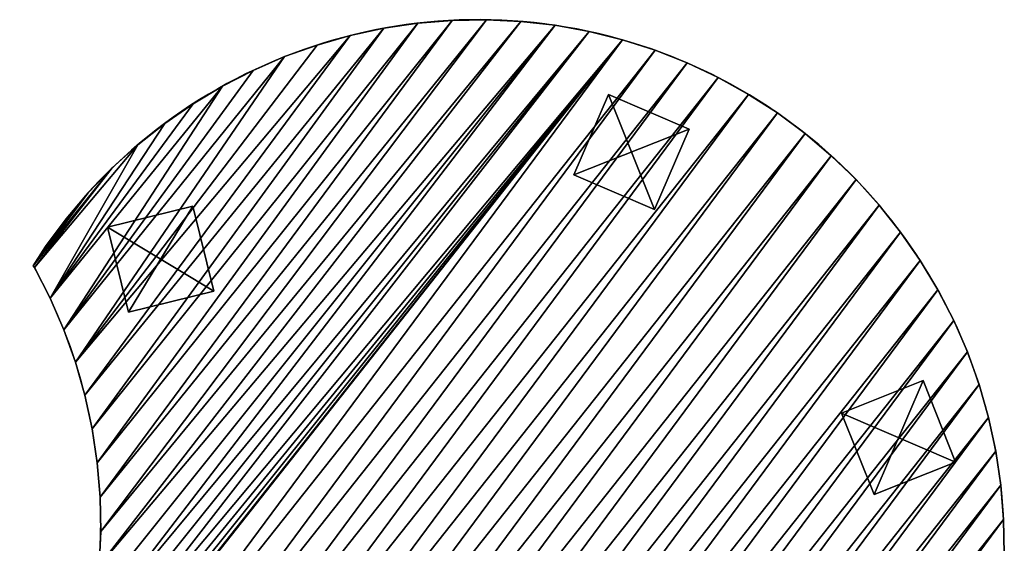
# Model space of a CAD drawing. Extents: x 189 to 5578, y 3274 to 24585.
# Drawn here: x 4196 to 5319, y 7230 to 7827 of the extents above; entities that cross this region are included whole.
import ezdxf

# ---------------------------------------------------------------- set-up
doc = ezdxf.new("R2010")
doc.units = 0
doc.header["$LTSCALE"] = 25.4
doc.layers.get('0').update_dxf_attribs({"color": 13, "linetype": 'CONTINUOUS'})

# ---------------------------------------------------------------- blocks, each defined once
blk = doc.blocks.new('GROUP_2')
at = {"color": 0}
for p, q in [((0, 0), (0, 100)), ((0, 100), (100, 100)), ((0, 100, 20), (100, 100, 20)), ((0, 0, 20), (0, 100, 20)), ((0, 0, 20), (0, 100, 20)), ((0, 100, 20), (0, 100)), ((0, 0), (0, 100)), ((0, 100, 20), (100, 100, 20)), ((0, 100), (100, 100)), ((0, 100, 20), (0, 100)), ((100, 100), (100, 0)), ((100, 100, 20), (100, 0, 20)), ((100, 100, 20), (100, 100)), ((100, 100, 20), (100, 0, 20)), ((100, 100), (100, 0)), ((100, 100, 20), (100, 100)), ((100, 0), (0, 0)), ((100, 0, 20), (0, 0, 20)), ((0, 0, 20), (0, 0)), ((100, 0), (0, 0)), ((100, 0, 20), (0, 0, 20)), ((0, 0, 20), (0, 0)), ((100, 0, 20), (100, 0)), ((100, 0, 20), (100, 0))]:
    blk.add_line(p, q, dxfattribs=at)
mesh = blk.add_polyface(dxfattribs=at)
corners = [(100, 100), (0, 0), (0, 100), (100, 0)]
mesh.append_faces([[corners[k] for k in face] for face in [(0, 1, 2), (1, 0, 3)]], dxfattribs={"vtx0": -1, "color": 0})
mesh = blk.add_polyface(dxfattribs=at)
corners = [(100, 0, 20), (0, 100, 20), (0, 0, 20), (100, 100, 20)]
mesh.append_faces([[corners[k] for k in face] for face in [(0, 1, 2), (1, 0, 3)]], dxfattribs={"vtx0": -1, "color": 0})
mesh = blk.add_polyface(dxfattribs=at)
corners = [(0, 100, 20), (0, 0), (0, 0, 20), (0, 100)]
mesh.append_faces([[corners[k] for k in face] for face in [(0, 1, 2), (1, 0, 3)]], dxfattribs={"vtx0": -1, "color": 0})
mesh = blk.add_polyface(dxfattribs=at)
corners = [(0, 100, 20), (100, 100), (0, 100), (100, 100, 20)]
mesh.append_faces([[corners[k] for k in face] for face in [(0, 1, 2), (1, 0, 3)]], dxfattribs={"vtx0": -1, "color": 0})
mesh = blk.add_polyface(dxfattribs=at)
corners = [(100, 100), (100, 0, 20), (100, 0), (100, 100, 20)]
mesh.append_faces([[corners[k] for k in face] for face in [(0, 1, 2), (1, 0, 3)]], dxfattribs={"vtx0": -1, "color": 0})
mesh = blk.add_polyface(dxfattribs=at)
corners = [(100, 0, 20), (0, 0), (100, 0), (0, 0, 20)]
mesh.append_faces([[corners[k] for k in face] for face in [(0, 1, 2), (1, 0, 3)]], dxfattribs={"vtx0": -1, "color": 0})
blk = doc.blocks.new('GROUP_12')
at = {"color": 0}
for p, q in [((523, 1195, 54), (523, 1195, 573.7)), ((523, 1195, 54), (523, 1195, 573.7)), ((562, 1198.8, 54), (562, 1198.8, 573.7)), ((562, 1198.8, 54), (562, 1198.8, 573.7)), ((601.3, 1200, 54), (601.3, 1200, 573.7)), ((601.3, 1200, 54), (601.3, 1200, 573.7)), ((640.5, 1198.6, 54), (640.5, 1198.6, 573.7)), ((640.5, 1198.6, 54), (640.5, 1198.6, 573.7)), ((679.6, 1194.7, 54), (679.6, 1194.7, 573.7)), ((679.6, 1194.7, 54), (679.6, 1194.7, 573.7)), ((445.9, 1179.9, 54), (445.9, 1179.9, 573.7)), ((445.9, 1179.9, 54), (445.9, 1179.9, 573.7)), ((484.2, 1188.7, 54), (484.2, 1188.7, 573.7)), ((484.2, 1188.7, 54), (484.2, 1188.7, 573.7)), ((718.3, 1188.2, 54), (718.3, 1188.2, 573.7)), ((718.3, 1188.2, 54), (718.3, 1188.2, 573.7)), ((408.4, 1168.6, 54), (408.4, 1168.6, 573.7)), ((408.4, 1168.6, 54), (408.4, 1168.6, 573.7)), ((756.5, 1179.2, 54), (756.5, 1179.2, 573.7)), ((756.5, 1179.2, 54), (756.5, 1179.2, 573.7)), ((794.1, 1167.7, 54), (794.1, 1167.7, 573.7)), ((794.1, 1167.7, 54), (794.1, 1167.7, 573.7)), ((371.6, 1154.8, 54), (371.6, 1154.8, 573.7)), ((371.6, 1154.8, 54), (371.6, 1154.8, 573.7)), ((830.8, 1153.8, 54), (830.8, 1153.8, 573.7)), ((830.8, 1153.8, 54), (830.8, 1153.8, 573.7)), ((335.8, 1138.7, 54), (335.8, 1138.7, 573.7)), ((335.8, 1138.7, 54), (335.8, 1138.7, 573.7)), ((866.5, 1137.6, 54), (866.5, 1137.6, 573.7)), ((866.5, 1137.6, 54), (866.5, 1137.6, 573.7)), ((301.1, 1120.3, 54), (301.1, 1120.3, 573.7)), ((301.1, 1120.3, 54), (301.1, 1120.3, 573.7)), ((901.1, 1119, 54), (901.1, 1119, 573.7)), ((901.1, 1119, 54), (901.1, 1119, 573.7)), ((267.7, 1099.6, 54), (267.7, 1099.6, 573.7)), ((267.7, 1099.6, 54), (267.7, 1099.6, 573.7)), ((934.4, 1098.2, 54), (934.4, 1098.2, 573.7)), ((934.4, 1098.2, 54), (934.4, 1098.2, 573.7)), ((235.8, 1076.8, 54), (235.8, 1076.8, 573.7)), ((235.8, 1076.8, 54), (235.8, 1076.8, 573.7)), ((966.3, 1075.2, 54), (966.3, 1075.2, 573.7)), ((966.3, 1075.2, 54), (966.3, 1075.2, 573.7)), ((205.4, 1051.9, 54), (205.4, 1051.9, 573.7)), ((205.4, 1051.9, 54), (205.4, 1051.9, 573.7)), ((996.6, 1050.3, 54), (996.6, 1050.3, 573.7)), ((996.6, 1050.3, 54), (996.6, 1050.3, 573.7)), ((176.6, 1025.2, 54), (176.6, 1025.2, 573.7)), ((176.6, 1025.2, 54), (176.6, 1025.2, 573.7)), ((1025.2, 1023.4, 54), (1025.2, 1023.4, 573.7)), ((1025.2, 1023.4, 54), (1025.2, 1023.4, 573.7)), ((149.7, 996.6, 54), (149.7, 996.6, 573.7)), ((149.7, 996.6, 54), (149.7, 996.6, 573.7)), ((1051.9, 994.6, 54), (1051.9, 994.6, 573.7)), ((1051.9, 994.6, 54), (1051.9, 994.6, 573.7)), ((124.8, 966.3, 54), (124.8, 966.3, 573.7)), ((124.8, 966.3, 54), (124.8, 966.3, 573.7)), ((101.8, 934.4, 54), (101.8, 934.4, 573.7)), ((101.8, 934.4, 54), (101.8, 934.4, 573.7)), ((81, 901.1, 54), (81, 901.1, 573.7)), ((81, 901.1, 54), (81, 901.1, 573.7)), ((62.4, 866.5, 54), (62.4, 866.5, 573.7)), ((62.4, 866.5, 54), (62.4, 866.5, 573.7)), ((46.2, 830.8, 54), (46.2, 830.8, 573.7)), ((46.2, 830.8, 54), (46.2, 830.8, 573.7)), ((32.3, 794.1, 54), (32.3, 794.1, 573.7)), ((32.3, 794.1, 54), (32.3, 794.1, 573.7)), ((20.8, 756.5, 54), (20.8, 756.5, 573.7)), ((20.8, 756.5, 54), (20.8, 756.5, 573.7)), ((11.8, 718.3, 54), (11.8, 718.3, 573.7)), ((11.8, 718.3, 54), (11.8, 718.3, 573.7)), ((5.3, 679.6, 54), (5.3, 679.6, 573.7)), ((5.3, 679.6, 54), (5.3, 679.6, 573.7)), ((1.4, 640.5, 54), (1.4, 640.5, 573.7)), ((1.4, 640.5, 54), (1.4, 640.5, 573.7)), ((0, 601.3, 54), (0, 601.3, 573.7)), ((0, 601.3, 54), (0, 601.3, 573.7)), ((1.2, 562, 54), (1.2, 562, 573.7)), ((1.2, 562, 54), (1.2, 562, 573.7)), ((3.7, 536.2, 54), (3.7, 536.2, 573.7)), ((3.7, 536.2, 54), (3.7, 536.2, 573.7)), ((5.9, 535.4, 54), (5.9, 535.4, 573.7)), ((5.9, 535.4, 54), (5.9, 535.4, 573.7)), ((41.6, 519.1, 54), (41.6, 519.1, 573.7)), ((41.6, 519.1, 54), (41.6, 519.1, 573.7)), ((76.2, 500.5, 54), (76.2, 500.5, 573.7)), ((76.2, 500.5, 54), (76.2, 500.5, 573.7)), ((109.5, 479.7, 54), (109.5, 479.7, 573.7)), ((109.5, 479.7, 54), (109.5, 479.7, 573.7)), ((141.3, 456.8, 54), (141.3, 456.8, 573.7)), ((141.3, 456.8, 54), (141.3, 456.8, 573.7)), ((171.6, 431.8, 54), (171.6, 431.8, 573.7)), ((171.6, 431.8, 54), (171.6, 431.8, 573.7)), ((200.2, 404.9, 54), (200.2, 404.9, 573.7)), ((200.2, 404.9, 54), (200.2, 404.9, 573.7)), ((227, 376.2, 54), (227, 376.2, 573.7)), ((227, 376.2, 54), (227, 376.2, 573.7)), ((251.9, 345.8, 54), (251.9, 345.8, 573.7)), ((251.9, 345.8, 54), (251.9, 345.8, 573.7))]:
    blk.add_line(p, q, dxfattribs=at)
for centre, start, end in [((600, 600, 54), 247.5997, 186.1037), ((600, 600, 54), 247.5997, 186.1037), ((600, 600, 54), 247.5997, 186.1037), ((600, 600, 573.7), 247.5997, 186.1037), ((600, 600, 573.7), 247.5997, 186.1037), ((600, 600, 54), 247.5997, 186.1037), ((600, 600, 573.7), 247.5997, 186.1037), ((600, 600, 54), 247.5997, 186.1037), ((600, 600, 573.7), 247.5997, 186.1037), ((600, 600, 54), 247.5997, 186.1037), ((600, 600, 573.7), 247.5997, 186.1037), ((600, 600, 54), 247.5997, 186.1037), ((600, 600, 573.7), 247.5997, 186.1037), ((600, 600, 54), 247.5997, 186.1037), ((600, 600, 573.7), 247.5997, 186.1037), ((600, 600, 54), 247.5997, 186.1037), ((600, 600, 573.7), 247.5997, 186.1037), ((600, 600, 54), 247.5997, 186.1037), ((600, 600, 573.7), 247.5997, 186.1037), ((600, 600, 54), 247.5997, 186.1037), ((600, 600, 573.7), 247.5997, 186.1037), ((600, 600, 54), 247.5997, 186.1037), ((600, 600, 573.7), 247.5997, 186.1037), ((600, 600, 54), 247.5997, 186.1037), ((600, 600, 573.7), 247.5997, 186.1037), ((600, 600, 54), 247.5997, 186.1037), ((600, 600, 573.7), 247.5997, 186.1037), ((600, 600, 54), 247.5997, 186.1037), ((600, 600, 573.7), 247.5997, 186.1037), ((600, 600, 54), 247.5997, 186.1037), ((600, 600, 573.7), 247.5997, 186.1037), ((600, 600, 54), 247.5997, 186.1037), ((600, 600, 573.7), 247.5997, 186.1037), ((600, 600, 54), 247.5997, 186.1037), ((600, 600, 573.7), 247.5997, 186.1037), ((600, 600, 54), 247.5997, 186.1037), ((600, 600, 573.7), 247.5997, 186.1037), ((600, 600, 54), 247.5997, 186.1037), ((600, 600, 573.7), 247.5997, 186.1037), ((600, 600, 54), 247.5997, 186.1037), ((600, 600, 573.7), 247.5997, 186.1037), ((600, 600, 54), 247.5997, 186.1037), ((600, 600, 573.7), 247.5997, 186.1037), ((600, 600, 54), 247.5997, 186.1037), ((600, 600, 573.7), 247.5997, 186.1037), ((600, 600, 54), 247.5997, 186.1037), ((600, 600, 573.7), 247.5997, 186.1037), ((600, 600, 54), 247.5997, 186.1037), ((600, 600, 573.7), 247.5997, 186.1037), ((600, 600, 54), 247.5997, 186.1037), ((600, 600, 573.7), 247.5997, 186.1037), ((600, 600, 54), 247.5997, 186.1037), ((600, 600, 573.7), 247.5997, 186.1037), ((600, 600, 54), 247.5997, 186.1037), ((600, 600, 573.7), 247.5997, 186.1037), ((600, 600, 54), 247.5997, 186.1037), ((600, 600, 573.7), 247.5997, 186.1037), ((600, 600, 54), 247.5997, 186.1037), ((600, 600, 573.7), 247.5997, 186.1037), ((600, 600, 54), 247.5997, 186.1037), ((600, 600, 573.7), 247.5997, 186.1037), ((600, 600, 54), 247.5997, 186.1037), ((600, 600, 573.7), 247.5997, 186.1037), ((600, 600, 54), 247.5997, 186.1037), ((600, 600, 573.7), 247.5997, 186.1037), ((600, 600, 54), 247.5997, 186.1037), ((600, 600, 573.7), 247.5997, 186.1037), ((600, 600, 54), 247.5997, 186.1037), ((600, 600, 573.7), 247.5997, 186.1037), ((600, 600, 54), 247.5997, 186.1037), ((600, 600, 573.7), 247.5997, 186.1037), ((600, 600, 54), 247.5997, 186.1037), ((600, 600, 573.7), 247.5997, 186.1037), ((600, 600, 54), 247.5997, 186.1037), ((600, 600, 573.7), 247.5997, 186.1037), ((600, 600, 54), 247.5997, 186.1037), ((600, 600, 573.7), 247.5997, 186.1037), ((600, 600, 54), 247.5997, 186.1037), ((600, 600, 573.7), 247.5997, 186.1037), ((600, 600, 54), 247.5997, 186.1037), ((600, 600, 573.7), 247.5997, 186.1037), ((600, 600, 54), 247.5997, 186.1037), ((600, 600, 573.7), 247.5997, 186.1037), ((600, 600, 54), 247.5997, 186.1037), ((600, 600, 573.7), 247.5997, 186.1037), ((600, 600, 54), 247.5997, 186.1037), ((600, 600, 573.7), 247.5997, 186.1037), ((600, 600, 54), 247.5997, 186.1037), ((600, 600, 573.7), 247.5997, 186.1037), ((600, 600, 54), 247.5997, 186.1037), ((600, 600, 573.7), 247.5997, 186.1037), ((600, 600, 54), 247.5997, 186.1037), ((600, 600, 573.7), 247.5997, 186.1037), ((600, 600, 54), 247.5997, 186.1037), ((600, 600, 573.7), 247.5997, 186.1037), ((600, 600, 54), 247.5997, 186.1037), ((600, 600, 573.7), 247.5997, 186.1037), ((600, 600, 54), 247.5997, 186.1037), ((600, 600, 573.7), 247.5997, 186.1037), ((600, 600, 54), 247.5997, 186.1037), ((600, 600, 573.7), 247.5997, 186.1037), ((600, 600, 54), 247.5997, 186.1037), ((600, 600, 573.7), 247.5997, 186.1037), ((600, 600, 54), 247.5997, 186.1037), ((600, 600, 573.7), 247.5997, 186.1037), ((600, 600, 54), 247.5997, 186.1037), ((600, 600, 573.7), 247.5997, 186.1037), ((600, 600, 54), 247.5997, 186.1037), ((600, 600, 573.7), 247.5997, 186.1037), ((600, 600, 54), 247.5997, 186.1037), ((600, 600, 573.7), 247.5997, 186.1037), ((600, 600, 54), 247.5997, 186.1037), ((600, 600, 573.7), 247.5997, 186.1037), ((600, 600, 54), 247.5997, 186.1037), ((600, 600, 573.7), 247.5997, 186.1037), ((600, 600, 54), 247.5997, 186.1037), ((600, 600, 573.7), 247.5997, 186.1037), ((600, 600, 54), 247.5997, 186.1037), ((600, 600, 573.7), 247.5997, 186.1037), ((600, 600, 54), 247.5997, 186.1037), ((600, 600, 573.7), 247.5997, 186.1037), ((600, 600, 54), 247.5997, 186.1037), ((600, 600, 573.7), 247.5997, 186.1037), ((600, 600, 54), 247.5997, 186.1037), ((600, 600, 573.7), 247.5997, 186.1037), ((600, 600, 54), 247.5997, 186.1037), ((600, 600, 573.7), 247.5997, 186.1037), ((600, 600, 54), 247.5997, 186.1037), ((600, 600, 573.7), 247.5997, 186.1037), ((600, 600, 54), 247.5997, 186.1037), ((600, 600, 573.7), 247.5997, 186.1037), ((600, 600, 54), 247.5997, 186.1037), ((600, 600, 573.7), 247.5997, 186.1037), ((600, 600, 54), 247.5997, 186.1037), ((600, 600, 573.7), 247.5997, 186.1037), ((600, 600, 54), 247.5997, 186.1037), ((600, 600, 573.7), 247.5997, 186.1037), ((600, 600, 54), 247.5997, 186.1037), ((600, 600, 573.7), 247.5997, 186.1037), ((600, 600, 54), 247.5997, 186.1037), ((600, 600, 573.7), 247.5997, 186.1037), ((600, 600, 54), 247.5997, 186.1037), ((600, 600, 573.7), 247.5997, 186.1037), ((600, 600, 54), 247.5997, 186.1037), ((600, 600, 573.7), 247.5997, 186.1037), ((600, 600, 54), 247.5997, 186.1037), ((600, 600, 573.7), 247.5997, 186.1037), ((600, 600, 54), 247.5997, 186.1037), ((600, 600, 573.7), 247.5997, 186.1037), ((600, 600, 54), 247.5997, 186.1037), ((600, 600, 573.7), 247.5997, 186.1037), ((600, 600, 54), 247.5997, 186.1037), ((600, 600, 573.7), 247.5997, 186.1037), ((600, 600, 54), 247.5997, 186.1037), ((600, 600, 573.7), 247.5997, 186.1037), ((600, 600, 54), 247.5997, 186.1037), ((600, 600, 573.7), 247.5997, 186.1037), ((600, 600, 54), 247.5997, 186.1037), ((600, 600, 573.7), 247.5997, 186.1037), ((600, 600, 54), 247.5997, 186.1037), ((600, 600, 573.7), 247.5997, 186.1037), ((600, 600, 54), 247.5997, 186.1037), ((600, 600, 573.7), 247.5997, 186.1037), ((-224.9, -18.4, 54), 6.1037, 67.5997), ((-224.9, -18.4, 573.7), 6.1037, 67.5997), ((-224.9, -18.4, 54), 6.1037, 67.5997), ((-224.9, -18.4, 573.7), 6.1037, 67.5997), ((-224.9, -18.4, 54), 6.1037, 67.5997), ((-224.9, -18.4, 573.7), 6.1037, 67.5997), ((-224.9, -18.4, 54), 6.1037, 67.5997), ((-224.9, -18.4, 573.7), 6.1037, 67.5997), ((-224.9, -18.4, 54), 6.1037, 67.5997), ((-224.9, -18.4, 573.7), 6.1037, 67.5997), ((-224.9, -18.4, 54), 6.1037, 67.5997), ((-224.9, -18.4, 573.7), 6.1037, 67.5997), ((-224.9, -18.4, 54), 6.1037, 67.5997), ((-224.9, -18.4, 573.7), 6.1037, 67.5997), ((-224.9, -18.4, 54), 6.1037, 67.5997), ((-224.9, -18.4, 573.7), 6.1037, 67.5997), ((-224.9, -18.4, 54), 6.1037, 67.5997), ((-224.9, -18.4, 573.7), 6.1037, 67.5997), ((-224.9, -18.4, 54), 6.1037, 67.5997), ((-224.9, -18.4, 573.7), 6.1037, 67.5997), ((-224.9, -18.4, 54), 6.1037, 67.5997), ((-224.9, -18.4, 573.7), 6.1037, 67.5997), ((-224.9, -18.4, 54), 6.1037, 67.5997), ((-224.9, -18.4, 573.7), 6.1037, 67.5997), ((-224.9, -18.4, 54), 6.1037, 67.5997), ((-224.9, -18.4, 573.7), 6.1037, 67.5997), ((-224.9, -18.4, 54), 6.1037, 67.5997), ((-224.9, -18.4, 573.7), 6.1037, 67.5997), ((-224.9, -18.4, 54), 6.1037, 67.5997), ((-224.9, -18.4, 573.7), 6.1037, 67.5997), ((-224.9, -18.4, 54), 6.1037, 67.5997), ((-224.9, -18.4, 573.7), 6.1037, 67.5997), ((-224.9, -18.4, 54), 6.1037, 67.5997), ((-224.9, -18.4, 573.7), 6.1037, 67.5997), ((-224.9, -18.4, 54), 6.1037, 67.5997), ((-224.9, -18.4, 573.7), 6.1037, 67.5997), ((-224.9, -18.4, 54), 6.1037, 67.5997), ((-224.9, -18.4, 573.7), 6.1037, 67.5997)]:
    blk.add_arc(centre, 600, start, end, dxfattribs=at)
mesh = blk.add_polyface(dxfattribs=at)
corners = [(1.4, 640.5, 54), (1.2, 562, 54), (0, 601.3, 54), (3.7, 536.2, 54), (5.3, 679.6, 54), (5.9, 535.4, 54), (11.8, 718.3, 54), (41.6, 519.1, 54), (20.8, 756.5, 54), (32.3, 794.1, 54), (46.2, 830.8, 54), (76.2, 500.5, 54), (62.4, 866.5, 54), (81, 901.1, 54), (109.5, 479.7, 54), (101.8, 934.4, 54), (124.8, 966.3, 54), (141.3, 456.8, 54), (149.7, 996.6, 54), (171.6, 431.8, 54), (176.6, 1025.2, 54), (200.2, 404.9, 54), (205.4, 1051.9, 54), (227, 376.2, 54), (235.8, 1076.8, 54), (251.9, 345.8, 54), (267.7, 1099.6, 54), (274.7, 313.8, 54), (301.1, 1120.3, 54), (295.3, 280.5, 54), (313.8, 245.8, 54), (335.8, 1138.7, 54), (329.9, 210, 54), (343.6, 173.2, 54), (371.6, 1154.8, 54), (355, 135.6, 54), (363.8, 97.4, 54), (370.1, 58.6, 54), (371.4, 45.3, 54), (405.9, 32.3, 54), (408.4, 1168.6, 54), (443.5, 20.8, 54), (445.9, 1179.9, 54), (481.7, 11.8, 54), (484.2, 1188.7, 54), (520.4, 5.3, 54), (523, 1195, 54), (559.5, 1.4, 54), (562, 1198.8, 54), (598.7, 0, 54), (601.3, 1200, 54), (638, 1.2, 54), (640.5, 1198.6, 54), (677, 5, 54), (679.6, 1194.7, 54), (715.8, 11.3, 54), (718.3, 1188.2, 54), (754, 20.1, 54), (756.5, 1179.2, 54), (791.6, 31.4, 54), (794.1, 1167.7, 54), (828.4, 45.2, 54), (830.8, 1153.8, 54), (864.2, 61.3, 54), (866.5, 1137.6, 54), (898.9, 79.7, 54), (901.1, 1119, 54), (932.3, 100.4, 54), (934.4, 1098.2, 54), (964.2, 123.2, 54), (966.3, 1075.2, 54), (994.6, 148, 54), (996.6, 1050.3, 54), (1023.4, 174.8, 54), (1025.2, 1023.4, 54), (1050.3, 203.4, 54), (1051.9, 994.6, 54), (1075.2, 233.7, 54), (1076.8, 964.2, 54), (1098.2, 265.6, 54), (1099.6, 932.3, 54), (1119, 298.9, 54), (1120.3, 898.9, 54), (1137.6, 333.5, 54), (1138.7, 864.2, 54), (1153.8, 369.2, 54), (1154.8, 828.4, 54), (1167.7, 405.9, 54), (1168.6, 791.6, 54), (1179.2, 443.5, 54), (1179.9, 754, 54), (1188.2, 481.7, 54), (1188.7, 715.8, 54), (1194.7, 520.4, 54), (1195, 677, 54), (1198.6, 559.5, 54), (1198.8, 638, 54), (1200, 598.7, 54)]
mesh.append_faces([[corners[k] for k in face] for face in [(0, 1, 2), (95, 96, 97)]], dxfattribs={"vtx0": -1, "color": 0})
mesh.append_faces([[corners[k] for k in face] for face in [(1, 0, 3), (3, 4, 5), (5, 6, 7), (7, 10, 11), (11, 13, 14), (14, 16, 17), (17, 18, 19), (19, 20, 21), (21, 22, 23), (23, 24, 25), (25, 26, 27), (27, 28, 29), (29, 28, 30), (30, 31, 32), (32, 31, 33), (33, 34, 35), (35, 34, 36), (36, 34, 37), (37, 34, 38), (38, 34, 39), (39, 40, 41), (41, 42, 43), (43, 44, 45), (45, 46, 47), (47, 48, 49), (49, 50, 51), (51, 52, 53), (53, 54, 55), (55, 56, 57), (57, 58, 59), (59, 60, 61), (61, 62, 63), (63, 64, 65), (65, 66, 67), (67, 68, 69), (69, 70, 71), (71, 72, 73), (73, 74, 75), (75, 76, 77), (77, 78, 79), (79, 80, 81), (81, 82, 83), (83, 84, 85), (85, 86, 87), (87, 88, 89), (89, 90, 91), (91, 92, 93), (93, 94, 95)]], dxfattribs={"vtx0": -1, "vtx1": -1, "color": 0})
mesh.append_faces([[corners[k] for k in face] for face in [(3, 0, 4), (5, 4, 6), (7, 6, 8), (7, 8, 9), (7, 9, 10), (11, 10, 12), (11, 12, 13), (14, 13, 15), (14, 15, 16), (17, 16, 18), (19, 18, 20), (21, 20, 22), (23, 22, 24), (25, 24, 26), (27, 26, 28), (30, 28, 31), (33, 31, 34), (39, 34, 40), (41, 40, 42), (43, 42, 44), (45, 44, 46), (47, 46, 48), (49, 48, 50), (51, 50, 52), (53, 52, 54), (55, 54, 56), (57, 56, 58), (59, 58, 60), (61, 60, 62), (63, 62, 64), (65, 64, 66), (67, 66, 68), (69, 68, 70), (71, 70, 72), (73, 72, 74), (75, 74, 76), (77, 76, 78), (79, 78, 80), (81, 80, 82), (83, 82, 84), (85, 84, 86), (87, 86, 88), (89, 88, 90), (91, 90, 92), (93, 92, 94), (95, 94, 96)]], dxfattribs={"vtx0": -1, "vtx2": -1, "color": 0})
mesh = blk.add_polyface(dxfattribs=at)
corners = [(1.2, 562, 573.7), (1.4, 640.5, 573.7), (0, 601.3, 573.7), (3.7, 536.2, 573.7), (5.3, 679.6, 573.7), (5.9, 535.4, 573.7), (11.8, 718.3, 573.7), (41.6, 519.1, 573.7), (20.8, 756.5, 573.7), (32.3, 794.1, 573.7), (46.2, 830.8, 573.7), (76.2, 500.5, 573.7), (62.4, 866.5, 573.7), (81, 901.1, 573.7), (109.5, 479.7, 573.7), (101.8, 934.4, 573.7), (124.8, 966.3, 573.7), (141.3, 456.8, 573.7), (149.7, 996.6, 573.7), (171.6, 431.8, 573.7), (176.6, 1025.2, 573.7), (200.2, 404.9, 573.7), (205.4, 1051.9, 573.7), (227, 376.2, 573.7), (235.8, 1076.8, 573.7), (251.9, 345.8, 573.7), (267.7, 1099.6, 573.7), (274.7, 313.8, 573.7), (301.1, 1120.3, 573.7), (295.3, 280.5, 573.7), (313.8, 245.8, 573.7), (335.8, 1138.7, 573.7), (329.9, 210, 573.7), (343.6, 173.2, 573.7), (371.6, 1154.8, 573.7), (355, 135.6, 573.7), (363.8, 97.4, 573.7), (370.1, 58.6, 573.7), (371.4, 45.3, 573.7), (405.9, 32.3, 573.7), (408.4, 1168.6, 573.7), (443.5, 20.8, 573.7), (445.9, 1179.9, 573.7), (481.7, 11.8, 573.7), (484.2, 1188.7, 573.7), (520.4, 5.3, 573.7), (523, 1195, 573.7), (559.5, 1.4, 573.7), (562, 1198.8, 573.7), (598.7, 0, 573.7), (601.3, 1200, 573.7), (638, 1.2, 573.7), (640.5, 1198.6, 573.7), (677, 5, 573.7), (679.6, 1194.7, 573.7), (715.8, 11.3, 573.7), (718.3, 1188.2, 573.7), (754, 20.1, 573.7), (756.5, 1179.2, 573.7), (791.6, 31.4, 573.7), (794.1, 1167.7, 573.7), (828.4, 45.2, 573.7), (830.8, 1153.8, 573.7), (864.2, 61.3, 573.7), (866.5, 1137.6, 573.7), (898.9, 79.7, 573.7), (901.1, 1119, 573.7), (932.3, 100.4, 573.7), (934.4, 1098.2, 573.7), (964.2, 123.2, 573.7), (966.3, 1075.2, 573.7), (994.6, 148, 573.7), (996.6, 1050.3, 573.7), (1023.4, 174.8, 573.7), (1025.2, 1023.4, 573.7), (1050.3, 203.4, 573.7), (1051.9, 994.6, 573.7), (1075.2, 233.7, 573.7), (1076.8, 964.2, 573.7), (1098.2, 265.6, 573.7), (1099.6, 932.3, 573.7), (1119, 298.9, 573.7), (1120.3, 898.9, 573.7), (1137.6, 333.5, 573.7), (1138.7, 864.2, 573.7), (1153.8, 369.2, 573.7), (1154.8, 828.4, 573.7), (1167.7, 405.9, 573.7), (1168.6, 791.6, 573.7), (1179.2, 443.5, 573.7), (1179.9, 754, 573.7), (1188.2, 481.7, 573.7), (1188.7, 715.8, 573.7), (1194.7, 520.4, 573.7), (1195, 677, 573.7), (1198.6, 559.5, 573.7), (1198.8, 638, 573.7), (1200, 598.7, 573.7)]
mesh.append_faces([[corners[k] for k in face] for face in [(0, 1, 2), (96, 95, 97)]], dxfattribs={"vtx0": -1, "color": 0})
mesh.append_faces([[corners[k] for k in face] for face in [(1, 3, 4), (4, 5, 6), (6, 7, 8), (8, 7, 9), (9, 7, 10), (10, 11, 12), (12, 11, 13), (13, 14, 15), (15, 14, 16), (16, 17, 18), (18, 19, 20), (20, 21, 22), (22, 23, 24), (24, 25, 26), (26, 27, 28), (28, 30, 31), (31, 33, 34), (34, 39, 40), (40, 41, 42), (42, 43, 44), (44, 45, 46), (46, 47, 48), (48, 49, 50), (50, 51, 52), (52, 53, 54), (54, 55, 56), (56, 57, 58), (58, 59, 60), (60, 61, 62), (62, 63, 64), (64, 65, 66), (66, 67, 68), (68, 69, 70), (70, 71, 72), (72, 73, 74), (74, 75, 76), (76, 77, 78), (78, 79, 80), (80, 81, 82), (82, 83, 84), (84, 85, 86), (86, 87, 88), (88, 89, 90), (90, 91, 92), (92, 93, 94), (94, 95, 96)]], dxfattribs={"vtx0": -1, "vtx1": -1, "color": 0})
mesh.append_faces([[corners[k] for k in face] for face in [(1, 0, 3), (4, 3, 5), (6, 5, 7), (10, 7, 11), (13, 11, 14), (16, 14, 17), (18, 17, 19), (20, 19, 21), (22, 21, 23), (24, 23, 25), (26, 25, 27), (28, 27, 29), (28, 29, 30), (31, 30, 32), (31, 32, 33), (34, 33, 35), (34, 35, 36), (34, 36, 37), (34, 37, 38), (34, 38, 39), (40, 39, 41), (42, 41, 43), (44, 43, 45), (46, 45, 47), (48, 47, 49), (50, 49, 51), (52, 51, 53), (54, 53, 55), (56, 55, 57), (58, 57, 59), (60, 59, 61), (62, 61, 63), (64, 63, 65), (66, 65, 67), (68, 67, 69), (70, 69, 71), (72, 71, 73), (74, 73, 75), (76, 75, 77), (78, 77, 79), (80, 79, 81), (82, 81, 83), (84, 83, 85), (86, 85, 87), (88, 87, 89), (90, 89, 91), (92, 91, 93), (94, 93, 95)]], dxfattribs={"vtx0": -1, "vtx2": -1, "color": 0})
mesh = blk.add_polyface(dxfattribs=at)
corners = [(484.2, 1188.7, 573.7), (523, 1195, 54), (484.2, 1188.7, 54), (523, 1195, 573.7)]
mesh.append_faces([[corners[k] for k in face] for face in [(0, 1, 2), (1, 0, 3)]], dxfattribs={"vtx0": -1, "color": 0})
mesh = blk.add_polyface(dxfattribs=at)
corners = [(523, 1195, 573.7), (562, 1198.8, 54), (523, 1195, 54), (562, 1198.8, 573.7)]
mesh.append_faces([[corners[k] for k in face] for face in [(0, 1, 2), (1, 0, 3)]], dxfattribs={"vtx0": -1, "color": 0})
mesh = blk.add_polyface(dxfattribs=at)
corners = [(562, 1198.8, 573.7), (601.3, 1200, 54), (562, 1198.8, 54), (601.3, 1200, 573.7)]
mesh.append_faces([[corners[k] for k in face] for face in [(0, 1, 2), (1, 0, 3)]], dxfattribs={"vtx0": -1, "color": 0})
mesh = blk.add_polyface(dxfattribs=at)
corners = [(601.3, 1200, 573.7), (640.5, 1198.6, 54), (601.3, 1200, 54), (640.5, 1198.6, 573.7)]
mesh.append_faces([[corners[k] for k in face] for face in [(0, 1, 2), (1, 0, 3)]], dxfattribs={"vtx0": -1, "color": 0})
mesh = blk.add_polyface(dxfattribs=at)
corners = [(640.5, 1198.6, 573.7), (679.6, 1194.7, 54), (640.5, 1198.6, 54), (679.6, 1194.7, 573.7)]
mesh.append_faces([[corners[k] for k in face] for face in [(0, 1, 2), (1, 0, 3)]], dxfattribs={"vtx0": -1, "color": 0})
mesh = blk.add_polyface(dxfattribs=at)
corners = [(679.6, 1194.7, 573.7), (718.3, 1188.2, 54), (679.6, 1194.7, 54), (718.3, 1188.2, 573.7)]
mesh.append_faces([[corners[k] for k in face] for face in [(0, 1, 2), (1, 0, 3)]], dxfattribs={"vtx0": -1, "color": 0})
mesh = blk.add_polyface(dxfattribs=at)
corners = [(408.4, 1168.6, 573.7), (445.9, 1179.9, 54), (408.4, 1168.6, 54), (445.9, 1179.9, 573.7)]
mesh.append_faces([[corners[k] for k in face] for face in [(0, 1, 2), (1, 0, 3)]], dxfattribs={"vtx0": -1, "color": 0})
mesh = blk.add_polyface(dxfattribs=at)
corners = [(445.9, 1179.9, 573.7), (484.2, 1188.7, 54), (445.9, 1179.9, 54), (484.2, 1188.7, 573.7)]
mesh.append_faces([[corners[k] for k in face] for face in [(0, 1, 2), (1, 0, 3)]], dxfattribs={"vtx0": -1, "color": 0})
mesh = blk.add_polyface(dxfattribs=at)
corners = [(718.3, 1188.2, 573.7), (756.5, 1179.2, 54), (718.3, 1188.2, 54), (756.5, 1179.2, 573.7)]
mesh.append_faces([[corners[k] for k in face] for face in [(0, 1, 2), (1, 0, 3)]], dxfattribs={"vtx0": -1, "color": 0})
mesh = blk.add_polyface(dxfattribs=at)
corners = [(371.6, 1154.8, 573.7), (408.4, 1168.6, 54), (371.6, 1154.8, 54), (408.4, 1168.6, 573.7)]
mesh.append_faces([[corners[k] for k in face] for face in [(0, 1, 2), (1, 0, 3)]], dxfattribs={"vtx0": -1, "color": 0})
mesh = blk.add_polyface(dxfattribs=at)
corners = [(756.5, 1179.2, 573.7), (794.1, 1167.7, 54), (756.5, 1179.2, 54), (794.1, 1167.7, 573.7)]
mesh.append_faces([[corners[k] for k in face] for face in [(0, 1, 2), (1, 0, 3)]], dxfattribs={"vtx0": -1, "color": 0})
mesh = blk.add_polyface(dxfattribs=at)
corners = [(794.1, 1167.7, 573.7), (830.8, 1153.8, 54), (794.1, 1167.7, 54), (830.8, 1153.8, 573.7)]
mesh.append_faces([[corners[k] for k in face] for face in [(0, 1, 2), (1, 0, 3)]], dxfattribs={"vtx0": -1, "color": 0})
mesh = blk.add_polyface(dxfattribs=at)
corners = [(335.8, 1138.7, 573.7), (371.6, 1154.8, 54), (335.8, 1138.7, 54), (371.6, 1154.8, 573.7)]
mesh.append_faces([[corners[k] for k in face] for face in [(0, 1, 2), (1, 0, 3)]], dxfattribs={"vtx0": -1, "color": 0})
mesh = blk.add_polyface(dxfattribs=at)
corners = [(830.8, 1153.8, 573.7), (866.5, 1137.6, 54), (830.8, 1153.8, 54), (866.5, 1137.6, 573.7)]
mesh.append_faces([[corners[k] for k in face] for face in [(0, 1, 2), (1, 0, 3)]], dxfattribs={"vtx0": -1, "color": 0})
mesh = blk.add_polyface(dxfattribs=at)
corners = [(301.1, 1120.3, 573.7), (335.8, 1138.7, 54), (301.1, 1120.3, 54), (335.8, 1138.7, 573.7)]
mesh.append_faces([[corners[k] for k in face] for face in [(0, 1, 2), (1, 0, 3)]], dxfattribs={"vtx0": -1, "color": 0})
mesh = blk.add_polyface(dxfattribs=at)
corners = [(866.5, 1137.6, 573.7), (901.1, 1119, 54), (866.5, 1137.6, 54), (901.1, 1119, 573.7)]
mesh.append_faces([[corners[k] for k in face] for face in [(0, 1, 2), (1, 0, 3)]], dxfattribs={"vtx0": -1, "color": 0})
mesh = blk.add_polyface(dxfattribs=at)
corners = [(267.7, 1099.6, 573.7), (301.1, 1120.3, 54), (267.7, 1099.6, 54), (301.1, 1120.3, 573.7)]
mesh.append_faces([[corners[k] for k in face] for face in [(0, 1, 2), (1, 0, 3)]], dxfattribs={"vtx0": -1, "color": 0})
mesh = blk.add_polyface(dxfattribs=at)
corners = [(901.1, 1119, 573.7), (934.4, 1098.2, 54), (901.1, 1119, 54), (934.4, 1098.2, 573.7)]
mesh.append_faces([[corners[k] for k in face] for face in [(0, 1, 2), (1, 0, 3)]], dxfattribs={"vtx0": -1, "color": 0})
mesh = blk.add_polyface(dxfattribs=at)
corners = [(235.8, 1076.8, 573.7), (267.7, 1099.6, 54), (235.8, 1076.8, 54), (267.7, 1099.6, 573.7)]
mesh.append_faces([[corners[k] for k in face] for face in [(0, 1, 2), (1, 0, 3)]], dxfattribs={"vtx0": -1, "color": 0})
mesh = blk.add_polyface(dxfattribs=at)
corners = [(934.4, 1098.2, 573.7), (966.3, 1075.2, 54), (934.4, 1098.2, 54), (966.3, 1075.2, 573.7)]
mesh.append_faces([[corners[k] for k in face] for face in [(0, 1, 2), (1, 0, 3)]], dxfattribs={"vtx0": -1, "color": 0})
mesh = blk.add_polyface(dxfattribs=at)
corners = [(205.4, 1051.9, 573.7), (235.8, 1076.8, 54), (205.4, 1051.9, 54), (235.8, 1076.8, 573.7)]
mesh.append_faces([[corners[k] for k in face] for face in [(0, 1, 2), (1, 0, 3)]], dxfattribs={"vtx0": -1, "color": 0})
mesh = blk.add_polyface(dxfattribs=at)
corners = [(966.3, 1075.2, 573.7), (996.6, 1050.3, 54), (966.3, 1075.2, 54), (996.6, 1050.3, 573.7)]
mesh.append_faces([[corners[k] for k in face] for face in [(0, 1, 2), (1, 0, 3)]], dxfattribs={"vtx0": -1, "color": 0})
mesh = blk.add_polyface(dxfattribs=at)
corners = [(176.6, 1025.2, 573.7), (205.4, 1051.9, 54), (176.6, 1025.2, 54), (205.4, 1051.9, 573.7)]
mesh.append_faces([[corners[k] for k in face] for face in [(0, 1, 2), (1, 0, 3)]], dxfattribs={"vtx0": -1, "color": 0})
mesh = blk.add_polyface(dxfattribs=at)
corners = [(996.6, 1050.3, 573.7), (1025.2, 1023.4, 54), (996.6, 1050.3, 54), (1025.2, 1023.4, 573.7)]
mesh.append_faces([[corners[k] for k in face] for face in [(0, 1, 2), (1, 0, 3)]], dxfattribs={"vtx0": -1, "color": 0})
mesh = blk.add_polyface(dxfattribs=at)
corners = [(176.6, 1025.2, 573.7), (149.7, 996.6, 54), (149.7, 996.6, 573.7), (176.6, 1025.2, 54)]
mesh.append_faces([[corners[k] for k in face] for face in [(0, 1, 2), (1, 0, 3)]], dxfattribs={"vtx0": -1, "color": 0})
mesh = blk.add_polyface(dxfattribs=at)
corners = [(1025.2, 1023.4, 54), (1051.9, 994.6, 573.7), (1051.9, 994.6, 54), (1025.2, 1023.4, 573.7)]
mesh.append_faces([[corners[k] for k in face] for face in [(0, 1, 2), (1, 0, 3)]], dxfattribs={"vtx0": -1, "color": 0})
mesh = blk.add_polyface(dxfattribs=at)
corners = [(149.7, 996.6, 573.7), (124.8, 966.3, 54), (124.8, 966.3, 573.7), (149.7, 996.6, 54)]
mesh.append_faces([[corners[k] for k in face] for face in [(0, 1, 2), (1, 0, 3)]], dxfattribs={"vtx0": -1, "color": 0})
mesh = blk.add_polyface(dxfattribs=at)
corners = [(1051.9, 994.6, 54), (1076.8, 964.2, 573.7), (1076.8, 964.2, 54), (1051.9, 994.6, 573.7)]
mesh.append_faces([[corners[k] for k in face] for face in [(0, 1, 2), (1, 0, 3)]], dxfattribs={"vtx0": -1, "color": 0})
mesh = blk.add_polyface(dxfattribs=at)
corners = [(124.8, 966.3, 573.7), (101.8, 934.4, 54), (101.8, 934.4, 573.7), (124.8, 966.3, 54)]
mesh.append_faces([[corners[k] for k in face] for face in [(0, 1, 2), (1, 0, 3)]], dxfattribs={"vtx0": -1, "color": 0})
mesh = blk.add_polyface(dxfattribs=at)
corners = [(101.8, 934.4, 573.7), (81, 901.1, 54), (81, 901.1, 573.7), (101.8, 934.4, 54)]
mesh.append_faces([[corners[k] for k in face] for face in [(0, 1, 2), (1, 0, 3)]], dxfattribs={"vtx0": -1, "color": 0})
mesh = blk.add_polyface(dxfattribs=at)
corners = [(62.4, 866.5, 573.7), (81, 901.1, 54), (62.4, 866.5, 54), (81, 901.1, 573.7)]
mesh.append_faces([[corners[k] for k in face] for face in [(0, 1, 2), (1, 0, 3)]], dxfattribs={"vtx0": -1, "color": 0})
mesh = blk.add_polyface(dxfattribs=at)
corners = [(62.4, 866.5, 573.7), (46.2, 830.8, 54), (46.2, 830.8, 573.7), (62.4, 866.5, 54)]
mesh.append_faces([[corners[k] for k in face] for face in [(0, 1, 2), (1, 0, 3)]], dxfattribs={"vtx0": -1, "color": 0})
mesh = blk.add_polyface(dxfattribs=at)
corners = [(46.2, 830.8, 573.7), (32.3, 794.1, 54), (32.3, 794.1, 573.7), (46.2, 830.8, 54)]
mesh.append_faces([[corners[k] for k in face] for face in [(0, 1, 2), (1, 0, 3)]], dxfattribs={"vtx0": -1, "color": 0})
mesh = blk.add_polyface(dxfattribs=at)
corners = [(32.3, 794.1, 573.7), (20.8, 756.5, 54), (20.8, 756.5, 573.7), (32.3, 794.1, 54)]
mesh.append_faces([[corners[k] for k in face] for face in [(0, 1, 2), (1, 0, 3)]], dxfattribs={"vtx0": -1, "color": 0})
mesh = blk.add_polyface(dxfattribs=at)
corners = [(20.8, 756.5, 573.7), (11.8, 718.3, 54), (11.8, 718.3, 573.7), (20.8, 756.5, 54)]
mesh.append_faces([[corners[k] for k in face] for face in [(0, 1, 2), (1, 0, 3)]], dxfattribs={"vtx0": -1, "color": 0})
mesh = blk.add_polyface(dxfattribs=at)
corners = [(11.8, 718.3, 573.7), (5.3, 679.6, 54), (5.3, 679.6, 573.7), (11.8, 718.3, 54)]
mesh.append_faces([[corners[k] for k in face] for face in [(0, 1, 2), (1, 0, 3)]], dxfattribs={"vtx0": -1, "color": 0})
mesh = blk.add_polyface(dxfattribs=at)
corners = [(1.4, 640.5, 573.7), (5.3, 679.6, 54), (1.4, 640.5, 54), (5.3, 679.6, 573.7)]
mesh.append_faces([[corners[k] for k in face] for face in [(0, 1, 2), (1, 0, 3)]], dxfattribs={"vtx0": -1, "color": 0})
mesh = blk.add_polyface(dxfattribs=at)
corners = [(1.4, 640.5, 573.7), (0, 601.3, 54), (0, 601.3, 573.7), (1.4, 640.5, 54)]
mesh.append_faces([[corners[k] for k in face] for face in [(0, 1, 2), (1, 0, 3)]], dxfattribs={"vtx0": -1, "color": 0})
mesh = blk.add_polyface(dxfattribs=at)
corners = [(0, 601.3, 573.7), (1.2, 562, 54), (1.2, 562, 573.7), (0, 601.3, 54)]
mesh.append_faces([[corners[k] for k in face] for face in [(0, 1, 2), (1, 0, 3)]], dxfattribs={"vtx0": -1, "color": 0})
mesh = blk.add_polyface(dxfattribs=at)
corners = [(1.2, 562, 573.7), (3.7, 536.2, 54), (3.7, 536.2, 573.7), (1.2, 562, 54)]
mesh.append_faces([[corners[k] for k in face] for face in [(0, 1, 2), (1, 0, 3)]], dxfattribs={"vtx0": -1, "color": 0})
mesh = blk.add_polyface(dxfattribs=at)
corners = [(5.9, 535.4, 573.7), (3.7, 536.2, 54), (5.9, 535.4, 54), (3.7, 536.2, 573.7)]
mesh.append_faces([[corners[k] for k in face] for face in [(0, 1, 2), (1, 0, 3)]], dxfattribs={"vtx0": -1, "color": 0})
mesh = blk.add_polyface(dxfattribs=at)
corners = [(41.6, 519.1, 573.7), (5.9, 535.4, 54), (41.6, 519.1, 54), (5.9, 535.4, 573.7)]
mesh.append_faces([[corners[k] for k in face] for face in [(0, 1, 2), (1, 0, 3)]], dxfattribs={"vtx0": -1, "color": 0})
mesh = blk.add_polyface(dxfattribs=at)
corners = [(76.2, 500.5, 573.7), (41.6, 519.1, 54), (76.2, 500.5, 54), (41.6, 519.1, 573.7)]
mesh.append_faces([[corners[k] for k in face] for face in [(0, 1, 2), (1, 0, 3)]], dxfattribs={"vtx0": -1, "color": 0})
mesh = blk.add_polyface(dxfattribs=at)
corners = [(109.5, 479.7, 573.7), (76.2, 500.5, 54), (109.5, 479.7, 54), (76.2, 500.5, 573.7)]
mesh.append_faces([[corners[k] for k in face] for face in [(0, 1, 2), (1, 0, 3)]], dxfattribs={"vtx0": -1, "color": 0})
mesh = blk.add_polyface(dxfattribs=at)
corners = [(141.3, 456.8, 573.7), (109.5, 479.7, 54), (141.3, 456.8, 54), (109.5, 479.7, 573.7)]
mesh.append_faces([[corners[k] for k in face] for face in [(0, 1, 2), (1, 0, 3)]], dxfattribs={"vtx0": -1, "color": 0})
mesh = blk.add_polyface(dxfattribs=at)
corners = [(171.6, 431.8, 573.7), (141.3, 456.8, 54), (171.6, 431.8, 54), (141.3, 456.8, 573.7)]
mesh.append_faces([[corners[k] for k in face] for face in [(0, 1, 2), (1, 0, 3)]], dxfattribs={"vtx0": -1, "color": 0})
mesh = blk.add_polyface(dxfattribs=at)
corners = [(200.2, 404.9, 573.7), (171.6, 431.8, 54), (200.2, 404.9, 54), (171.6, 431.8, 573.7)]
mesh.append_faces([[corners[k] for k in face] for face in [(0, 1, 2), (1, 0, 3)]], dxfattribs={"vtx0": -1, "color": 0})
mesh = blk.add_polyface(dxfattribs=at)
corners = [(200.2, 404.9, 573.7), (227, 376.2, 54), (227, 376.2, 573.7), (200.2, 404.9, 54)]
mesh.append_faces([[corners[k] for k in face] for face in [(0, 1, 2), (1, 0, 3)]], dxfattribs={"vtx0": -1, "color": 0})
mesh = blk.add_polyface(dxfattribs=at)
corners = [(227, 376.2, 573.7), (251.9, 345.8, 54), (251.9, 345.8, 573.7), (227, 376.2, 54)]
mesh.append_faces([[corners[k] for k in face] for face in [(0, 1, 2), (1, 0, 3)]], dxfattribs={"vtx0": -1, "color": 0})
mesh = blk.add_polyface(dxfattribs=at)
corners = [(251.9, 345.8, 573.7), (274.7, 313.8, 54), (274.7, 313.8, 573.7), (251.9, 345.8, 54)]
mesh.append_faces([[corners[k] for k in face] for face in [(0, 1, 2), (1, 0, 3)]], dxfattribs={"vtx0": -1, "color": 0})
blk = doc.blocks.new('GROUP_15')
at = {"color": 0}
blk.add_blockref('GROUP_12', (0, 0, -34), dxfattribs=at)
for p, rotation in [((423.6, 999.5), 15.00000000000002), ((831.6, 975.4), 330.0000000000014), ((43, 623.3), 322.1000000000003)]:
    blk.add_blockref('GROUP_2', p, dxfattribs=dict(at, rotation=rotation))

msp = doc.modelspace()

# ---------------------------------------------------------------- block references
at = {"color": 0, "rotation": 321.7264955829104}
msp.add_blockref('GROUP_15', (3876, 7127.7), dxfattribs=at)

doc.saveas('drawing.dxf')
